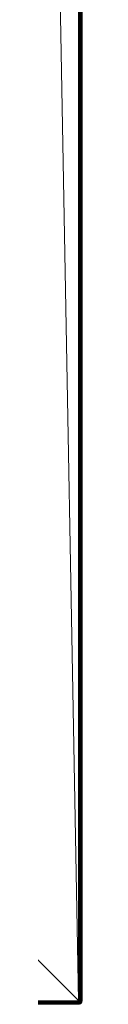
# Model space of a CAD drawing. Units: millimetres. Extents: x -3123 to 4518, y -3477 to 3497.
# Drawn here: x 1954 to 1985, y -1112 to -272 of the extents above; entities that cross this region are included whole.
import ezdxf

# ---------------------------------------------------------------- set-up
doc = ezdxf.new("R2010")
doc.units = ezdxf.units.MM
doc.header["$LTSCALE"] = 5
doc.linetypes.add('AUSGEZOGEN', pattern=[0])
doc.layers.add('Layer9', color=7, linetype='Continuous', true_color=0x000000)

# ---------------------------------------------------------------- blocks, each defined once
blk = doc.blocks.new('Draufsicht_nNn00')
at = {"layer": 'Layer9', "color": 18, "linetype": 'AUSGEZOGEN', "lineweight": 18, "true_color": 0x000000}
for p, q in [((1982.28, -1108.96), (1964.4, -133.84)), ((1982.28, -1111.96), (1982.28, -133.84)), ((1982.72, -1108.96), (1982.54, -133.84)), ((1982.72, -1108.96), (1982.72, -133.84)), ((1983.12, -1108.96), (1982.96, -133.84)), ((1983.12, -1108.96), (1983.12, -133.84)), ((1983.48, -1108.96), (1983.34, -133.84)), ((1983.48, -1108.96), (1983.48, -133.84)), ((1983.82, -1108.96), (1983.68, -133.84)), ((1983.82, -1108.96), (1983.82, -133.84)), ((1984.12, -1108.96), (1984, -133.84)), ((1984.12, -1108.96), (1984.12, -133.84)), ((1984.38, -1108.96), (1984.28, -133.84)), ((1984.38, -1108.96), (1984.38, -133.84)), ((1984.52, -133.84), (1984.62, -1108.96)), ((1984.62, -133.84), (1984.62, -1108.96)), ((1984.74, -133.84), (1984.82, -1108.96)), ((1984.82, -133.84), (1984.82, -1108.96)), ((1984.92, -133.84), (1984.98, -1108.96)), ((1984.98, -133.84), (1984.98, -1108.96)), ((1985.06, -133.84), (1985.12, -1108.96)), ((1985.12, -133.84), (1985.12, -1108.96)), ((1985.18, -133.84), (1985.22, -1108.96)), ((1985.22, -133.84), (1985.22, -1108.96)), ((1985.26, -133.84), (1985.28, -1108.96)), ((1985.28, -133.84), (1985.28, -1108.96)), ((1938.28, -1064.96), (1982.71, -1109.38)), ((52.52, -1111.96), (1982.28, -1111.96)), ((671.28, -1108.96), (1982.72, -1108.96)), ((671.28, -1109.39), (1982.28, -1108.96)), ((671.28, -1109.39), (1982.28, -1109.39)), ((671.28, -1109.79), (1982.28, -1109.39)), ((671.28, -1109.79), (1982.28, -1109.79)), ((671.28, -1110.16), (1982.28, -1109.79)), ((671.28, -1110.16), (1982.28, -1110.16)), ((671.28, -1110.49), (1982.28, -1110.16)), ((671.28, -1110.49), (1982.28, -1110.49)), ((671.28, -1110.79), (1982.28, -1110.49)), ((671.28, -1110.79), (1982.28, -1110.79)), ((671.28, -1111.06), (1982.28, -1110.79)), ((671.28, -1111.06), (1982.28, -1111.06)), ((1982.28, -1111.06), (671.28, -1111.29)), ((1982.28, -1111.29), (671.28, -1111.49)), ((1982.28, -1111.29), (671.28, -1111.29)), ((1982.28, -1111.49), (671.28, -1111.66)), ((1982.28, -1111.49), (671.28, -1111.49)), ((1982.28, -1111.66), (671.28, -1111.79)), ((1982.28, -1111.66), (671.28, -1111.66)), ((1982.28, -1111.79), (671.28, -1111.89)), ((1982.28, -1111.79), (671.28, -1111.79)), ((1982.28, -1111.89), (671.28, -1111.96)), ((1982.28, -1111.89), (671.28, -1111.89)), ((1982.28, -1109.39), (1982.71, -1109.38)), ((1982.69, -1109.77), (1982.28, -1109.39)), ((1982.28, -1109.79), (1982.69, -1109.77)), ((1982.68, -1110.13), (1982.28, -1109.79)), ((1982.28, -1110.16), (1982.68, -1110.13)), ((1982.66, -1110.46), (1982.28, -1110.16)), ((1982.28, -1110.49), (1982.66, -1110.46)), ((1982.63, -1110.76), (1982.28, -1110.49)), ((1982.28, -1110.79), (1982.63, -1110.76)), ((1982.61, -1111.03), (1982.28, -1110.79)), ((1982.28, -1111.06), (1982.61, -1111.03)), ((1982.61, -1111.03), (1982.28, -1111.29)), ((1982.63, -1111.25), (1982.28, -1111.49)), ((1982.63, -1111.25), (1982.28, -1111.29)), ((1982.66, -1111.44), (1982.28, -1111.66)), ((1982.66, -1111.44), (1982.28, -1111.49)), ((1982.68, -1111.6), (1982.28, -1111.79)), ((1982.68, -1111.6), (1982.28, -1111.66)), ((1982.69, -1111.73), (1982.28, -1111.89)), ((1982.69, -1111.73), (1982.28, -1111.79)), ((1982.71, -1111.82), (1982.28, -1111.96)), ((1982.71, -1111.82), (1982.28, -1111.89)), ((1982.28, -1111.96), (1982.72, -1111.89)), ((1982.61, -1111.03), (1982.63, -1110.76)), ((1982.61, -1111.03), (1982.92, -1110.99)), ((1982.66, -1111.44), (1982.61, -1111.03)), ((1982.63, -1110.76), (1982.66, -1110.46)), ((1982.63, -1110.76), (1982.96, -1110.72)), ((1982.92, -1110.99), (1982.63, -1110.76)), ((1982.92, -1110.99), (1982.63, -1111.25)), ((1982.96, -1111.19), (1982.63, -1111.25)), ((1982.66, -1110.46), (1982.68, -1110.13)), ((1982.66, -1110.46), (1983.01, -1110.42)), ((1982.96, -1110.72), (1982.66, -1110.46)), ((1982.96, -1111.19), (1982.66, -1111.44)), ((1983.01, -1111.37), (1982.66, -1111.44)), ((1982.69, -1111.73), (1982.66, -1111.44)), ((1982.68, -1110.13), (1982.69, -1109.77)), ((1982.68, -1110.13), (1983.04, -1110.1)), ((1983.01, -1110.42), (1982.68, -1110.13)), ((1983.01, -1111.37), (1982.68, -1111.6)), ((1983.04, -1111.51), (1982.68, -1111.6)), ((1982.69, -1109.77), (1982.71, -1109.38)), ((1982.69, -1109.77), (1983.07, -1109.74)), ((1983.04, -1110.1), (1982.69, -1109.77)), ((1983.04, -1111.51), (1982.69, -1111.73)), ((1983.07, -1111.63), (1982.69, -1111.73)), ((1982.71, -1111.82), (1982.69, -1111.73)), ((1982.71, -1109.38), (1982.72, -1108.96)), ((1982.71, -1109.38), (1983.1, -1109.36)), ((1982.71, -1109.38), (1983.98, -1110.66)), ((1983.07, -1111.63), (1982.71, -1111.82)), ((1983.1, -1111.72), (1982.71, -1111.82)), ((1982.72, -1111.89), (1982.71, -1111.82)), ((1983.1, -1109.36), (1982.72, -1108.96)), ((1985.28, -1108.96), (1982.72, -1108.96)), ((1983.1, -1111.72), (1982.72, -1111.89)), ((1982.72, -1111.89), (1983.12, -1111.79)), ((1982.92, -1110.99), (1982.96, -1110.72)), ((1982.92, -1110.99), (1983.21, -1110.93)), ((1982.96, -1111.19), (1982.92, -1110.99)), ((1982.96, -1110.72), (1983.01, -1110.42)), ((1982.96, -1110.72), (1983.28, -1110.66)), ((1983.21, -1110.93), (1982.96, -1110.72)), ((1983.21, -1110.93), (1982.96, -1111.19)), ((1983.28, -1111.11), (1982.96, -1111.19)), ((1983.01, -1111.37), (1982.96, -1111.19)), ((1983.01, -1110.42), (1983.04, -1110.1)), ((1983.01, -1110.42), (1983.33, -1110.37)), ((1983.28, -1110.66), (1983.01, -1110.42)), ((1983.28, -1111.11), (1983.01, -1111.37)), ((1983.33, -1111.27), (1983.01, -1111.37)), ((1983.04, -1111.51), (1983.01, -1111.37)), ((1983.04, -1110.1), (1983.07, -1109.74)), ((1983.04, -1110.1), (1983.38, -1110.06)), ((1983.33, -1110.37), (1983.04, -1110.1)), ((1983.33, -1111.27), (1983.04, -1111.51)), ((1983.38, -1111.41), (1983.04, -1111.51)), ((1983.07, -1111.63), (1983.04, -1111.51)), ((1983.07, -1109.74), (1983.1, -1109.36)), ((1983.07, -1109.74), (1983.43, -1109.71)), ((1983.38, -1111.41), (1983.07, -1111.63)), ((1983.43, -1111.51), (1983.07, -1111.63)), ((1983.1, -1111.72), (1983.07, -1111.63)), ((1983.1, -1109.36), (1983.12, -1108.96)), ((1983.1, -1109.36), (1983.46, -1109.35)), ((1983.43, -1109.71), (1983.1, -1109.36)), ((1983.43, -1111.51), (1983.1, -1111.72)), ((1983.46, -1111.6), (1983.1, -1111.72)), ((1983.12, -1111.79), (1983.1, -1111.72)), ((1983.46, -1109.35), (1983.12, -1108.96)), ((1983.46, -1111.6), (1983.12, -1111.79)), ((1983.12, -1111.79), (1983.48, -1111.66)), ((1983.21, -1110.93), (1983.28, -1110.66)), ((1983.21, -1110.93), (1983.48, -1110.86)), ((1983.33, -1111.27), (1983.21, -1110.93)), ((1983.28, -1110.66), (1983.33, -1110.37)), ((1983.28, -1110.66), (1983.57, -1110.59)), ((1983.48, -1110.86), (1983.28, -1110.66)), ((1983.48, -1110.86), (1983.28, -1111.11)), ((1983.57, -1111.02), (1983.28, -1111.11)), ((1983.33, -1110.37), (1983.38, -1110.06)), ((1983.33, -1110.37), (1983.64, -1110.31)), ((1983.57, -1110.59), (1983.33, -1110.37)), ((1983.57, -1111.02), (1983.33, -1111.27)), ((1983.64, -1111.16), (1983.33, -1111.27)), ((1983.38, -1111.41), (1983.33, -1111.27)), ((1983.38, -1110.06), (1983.43, -1109.71)), ((1983.38, -1110.06), (1983.7, -1110.01)), ((1983.64, -1111.16), (1983.38, -1111.41)), ((1983.7, -1111.27), (1983.38, -1111.41)), ((1983.43, -1111.51), (1983.38, -1111.41)), ((1983.43, -1109.71), (1983.46, -1109.35)), ((1983.43, -1109.71), (1983.75, -1109.68)), ((1983.7, -1110.01), (1983.43, -1109.71)), ((1983.7, -1111.27), (1983.43, -1111.51)), ((1983.75, -1111.37), (1983.43, -1111.51)), ((1983.46, -1111.6), (1983.43, -1111.51)), ((1983.46, -1109.35), (1983.48, -1108.96)), ((1983.46, -1109.35), (1983.79, -1109.33)), ((1983.75, -1109.68), (1983.46, -1109.35)), ((1983.75, -1111.37), (1983.46, -1111.6)), ((1983.79, -1111.44), (1983.46, -1111.6)), ((1983.48, -1111.66), (1983.46, -1111.6)), ((1983.79, -1109.33), (1983.48, -1108.96)), ((1983.48, -1110.86), (1983.57, -1110.59)), ((1983.48, -1110.86), (1983.74, -1110.76)), ((1983.57, -1111.02), (1983.48, -1110.86)), ((1983.79, -1111.44), (1983.48, -1111.66)), ((1983.48, -1111.66), (1983.82, -1111.49)), ((1983.57, -1110.59), (1983.64, -1110.31)), ((1983.57, -1110.59), (1983.84, -1110.51)), ((1983.74, -1110.76), (1983.57, -1110.59)), ((1983.74, -1110.76), (1983.57, -1111.02)), ((1983.84, -1110.9), (1983.57, -1111.02)), ((1983.7, -1111.27), (1983.57, -1111.02)), ((1983.64, -1110.31), (1983.7, -1110.01)), ((1983.64, -1110.31), (1983.92, -1110.24)), ((1983.84, -1110.9), (1983.64, -1111.16)), ((1983.92, -1111.02), (1983.64, -1111.16)), ((1983.7, -1110.01), (1983.75, -1109.68)), ((1983.7, -1110.01), (1983.99, -1109.95)), ((1983.92, -1110.24), (1983.7, -1110.01)), ((1983.92, -1111.02), (1983.7, -1111.27)), ((1983.99, -1111.11), (1983.7, -1111.27)), ((1983.79, -1111.44), (1983.7, -1111.27)), ((1983.74, -1110.76), (1983.84, -1110.51)), ((1983.74, -1110.76), (1983.98, -1110.66)), ((1984.12, -1111.29), (1983.74, -1110.76)), ((1983.75, -1109.68), (1983.79, -1109.33)), ((1983.75, -1109.68), (1984.05, -1109.64)), ((1983.99, -1109.95), (1983.75, -1109.68)), ((1983.99, -1111.11), (1983.75, -1111.37)), ((1984.05, -1111.19), (1983.75, -1111.37)), ((1983.79, -1109.33), (1983.82, -1108.96)), ((1983.79, -1109.33), (1984.09, -1109.31)), ((1984.05, -1109.64), (1983.79, -1109.33)), ((1984.05, -1111.19), (1983.79, -1111.44)), ((1984.09, -1111.25), (1983.79, -1111.44)), ((1983.82, -1111.49), (1983.79, -1111.44)), ((1984.09, -1109.31), (1983.82, -1108.96)), ((1984.09, -1111.25), (1983.82, -1111.49)), ((1984.12, -1111.29), (1983.82, -1111.49)), ((1983.84, -1110.51), (1983.92, -1110.24)), ((1983.84, -1110.51), (1984.09, -1110.41)), ((1983.98, -1110.66), (1983.84, -1110.9)), ((1984.09, -1110.76), (1983.84, -1110.9)), ((1983.92, -1110.24), (1983.99, -1109.95)), ((1983.92, -1110.24), (1984.18, -1110.16)), ((1984.09, -1110.41), (1983.92, -1110.24)), ((1984.09, -1110.76), (1983.92, -1111.02)), ((1984.18, -1110.86), (1983.92, -1111.02)), ((1983.98, -1110.66), (1984.09, -1110.41)), ((1983.98, -1110.66), (1984.23, -1110.51)), ((1984.38, -1111.06), (1983.98, -1110.66)), ((1983.99, -1109.95), (1984.05, -1109.64)), ((1983.99, -1109.95), (1984.26, -1109.88)), ((1984.18, -1110.16), (1983.99, -1109.95)), ((1984.18, -1110.86), (1983.99, -1111.11)), ((1984.26, -1110.93), (1983.99, -1111.11)), ((1984.05, -1109.64), (1984.09, -1109.31)), ((1984.05, -1109.64), (1984.32, -1109.59)), ((1984.26, -1109.88), (1984.05, -1109.64)), ((1984.26, -1110.93), (1984.05, -1111.19)), ((1984.32, -1110.99), (1984.05, -1111.19)), ((1984.09, -1109.31), (1984.12, -1108.96)), ((1984.09, -1109.31), (1984.36, -1109.28)), ((1984.32, -1109.59), (1984.09, -1109.31)), ((1984.09, -1110.41), (1984.18, -1110.16)), ((1984.09, -1110.41), (1984.35, -1110.24)), ((1984.62, -1110.79), (1984.09, -1110.41)), ((1984.23, -1110.51), (1984.09, -1110.76)), ((1984.09, -1110.76), (1984.35, -1110.59)), ((1984.32, -1110.99), (1984.09, -1111.25)), ((1984.36, -1111.03), (1984.09, -1111.25)), ((1984.36, -1109.28), (1984.12, -1108.96)), ((1984.36, -1111.03), (1984.12, -1111.29)), ((1984.38, -1111.06), (1984.12, -1111.29)), ((1984.18, -1110.16), (1984.26, -1109.88)), ((1984.18, -1110.16), (1984.44, -1109.95)), ((1984.18, -1110.16), (1984.35, -1110.24)), ((1984.35, -1110.59), (1984.18, -1110.86)), ((1984.18, -1110.86), (1984.44, -1110.66)), ((1984.35, -1110.24), (1984.23, -1110.51)), ((1984.23, -1110.51), (1984.48, -1110.31)), ((1984.26, -1109.88), (1984.32, -1109.59)), ((1984.26, -1109.88), (1984.52, -1109.64)), ((1984.6, -1110.01), (1984.26, -1109.88)), ((1984.44, -1110.66), (1984.26, -1110.93)), ((1984.26, -1110.93), (1984.52, -1110.72)), ((1984.32, -1109.59), (1984.36, -1109.28)), ((1984.32, -1109.59), (1984.58, -1109.31)), ((1984.32, -1109.59), (1984.52, -1109.64)), ((1984.52, -1110.72), (1984.32, -1110.99)), ((1984.32, -1110.99), (1984.58, -1110.76)), ((1984.44, -1109.95), (1984.35, -1110.24)), ((1984.35, -1110.24), (1984.6, -1110.01)), ((1984.6, -1110.37), (1984.35, -1110.24)), ((1984.48, -1110.31), (1984.35, -1110.59)), ((1984.35, -1110.59), (1984.6, -1110.37)), ((1984.36, -1109.28), (1984.38, -1108.96)), ((1984.36, -1109.28), (1984.62, -1108.96)), ((1984.36, -1109.28), (1984.58, -1109.31)), ((1984.58, -1110.76), (1984.36, -1111.03)), ((1984.36, -1111.03), (1984.62, -1110.79)), ((1984.38, -1111.06), (1984.62, -1110.79)), ((1984.52, -1109.64), (1984.44, -1109.95)), ((1984.44, -1109.95), (1984.7, -1109.68)), ((1984.6, -1110.37), (1984.44, -1110.66)), ((1984.44, -1110.66), (1984.7, -1110.42)), ((1984.6, -1110.01), (1984.48, -1110.31)), ((1984.48, -1110.31), (1984.73, -1110.06)), ((1984.58, -1109.31), (1984.52, -1109.64)), ((1984.52, -1109.64), (1984.77, -1109.33)), ((1984.52, -1109.64), (1984.7, -1109.68)), ((1984.7, -1110.42), (1984.52, -1110.72)), ((1984.52, -1110.72), (1984.77, -1110.46)), ((1984.62, -1108.96), (1984.58, -1109.31)), ((1984.58, -1109.31), (1984.82, -1108.96)), ((1984.93, -1109.35), (1984.58, -1109.31)), ((1984.77, -1110.46), (1984.58, -1110.76)), ((1984.58, -1110.76), (1984.82, -1110.49)), ((1984.7, -1109.68), (1984.6, -1110.01)), ((1984.6, -1110.01), (1984.84, -1109.71)), ((1984.84, -1110.1), (1984.6, -1110.01)), ((1984.73, -1110.06), (1984.6, -1110.37)), ((1984.6, -1110.37), (1984.84, -1110.1)), ((1984.77, -1110.46), (1984.6, -1110.37)), ((1984.62, -1110.79), (1984.82, -1110.49)), ((1984.77, -1109.33), (1984.7, -1109.68)), ((1984.7, -1109.68), (1984.93, -1109.35)), ((1984.7, -1109.68), (1984.84, -1109.71)), ((1984.84, -1110.1), (1984.7, -1110.42)), ((1984.7, -1110.42), (1984.93, -1110.13)), ((1984.84, -1109.71), (1984.73, -1110.06)), ((1984.73, -1110.06), (1984.96, -1109.74)), ((1984.82, -1108.96), (1984.77, -1109.33)), ((1984.77, -1109.33), (1984.98, -1108.96)), ((1984.93, -1110.13), (1984.77, -1110.46)), ((1984.77, -1110.46), (1984.98, -1110.16)), ((1984.77, -1110.46), (1984.82, -1110.49)), ((1984.82, -1110.49), (1984.98, -1110.16)), ((1984.93, -1109.35), (1984.84, -1109.71)), ((1984.84, -1109.71), (1985.05, -1109.36)), ((1984.84, -1109.71), (1984.96, -1109.74)), ((1984.96, -1109.74), (1984.84, -1110.1)), ((1984.84, -1110.1), (1985.05, -1109.77)), ((1984.84, -1110.1), (1984.93, -1110.13)), ((1984.98, -1108.96), (1984.93, -1109.35)), ((1984.93, -1109.35), (1985.12, -1108.96)), ((1984.93, -1109.35), (1985.05, -1109.36)), ((1985.05, -1109.77), (1984.93, -1110.13)), ((1984.93, -1110.13), (1985.12, -1109.79)), ((1984.93, -1110.13), (1984.98, -1110.16)), ((1985.05, -1109.36), (1984.96, -1109.74)), ((1984.96, -1109.74), (1985.15, -1109.38)), ((1984.96, -1109.74), (1985.05, -1109.77)), ((1984.98, -1110.16), (1985.12, -1109.79)), ((1985.12, -1108.96), (1985.05, -1109.36)), ((1985.05, -1109.36), (1985.22, -1108.96)), ((1985.05, -1109.36), (1985.15, -1109.38)), ((1985.15, -1109.38), (1985.05, -1109.77)), ((1985.05, -1109.77), (1985.22, -1109.39)), ((1985.05, -1109.77), (1985.12, -1109.79)), ((1985.12, -1109.79), (1985.22, -1109.39)), ((1985.22, -1108.96), (1985.15, -1109.38)), ((1985.15, -1109.38), (1985.28, -1108.96)), ((1985.15, -1109.38), (1985.22, -1109.39)), ((1985.22, -1109.39), (1985.28, -1108.96))]:
    blk.add_line(p, q, dxfattribs=at)

msp = doc.modelspace()

# ---------------------------------------------------------------- block references
msp.add_blockref('Draufsicht_nNn00', (0, 0))

doc.saveas('drawing.dxf')
